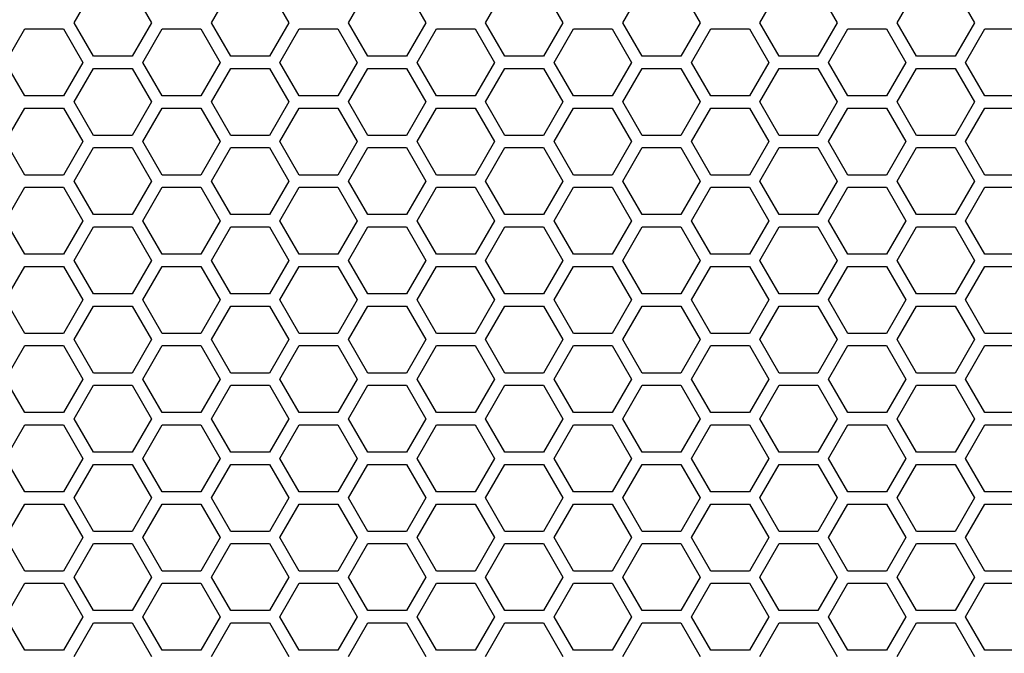
# Model space of a CAD drawing. Units: millimetres. Extents: x -163 to 1390, y -112 to 1893.
# Drawn here: x 508 to 605, y 1202 to 1264 of the extents above; entities that cross this region are included whole.
import ezdxf

# ---------------------------------------------------------------- set-up
doc = ezdxf.new("R2010")
doc.units = ezdxf.units.MM
doc.layers.add('Visible (ISO)', color=7, linetype='Continuous', lineweight=25)

msp = doc.modelspace()

# ---------------------------------------------------------------- linework, layer by layer
at = {"layer": 'Visible (ISO)'}
for p, q in [((513.749, 1264.1), (515.654, 1267.4)), ((519.465, 1267.4), (521.37, 1264.1)), ((527.259, 1264.1), (529.164, 1267.4)), ((532.975, 1267.4), (534.88, 1264.1)), ((540.769, 1264.1), (542.674, 1267.4)), ((546.485, 1267.4), (548.39, 1264.1)), ((554.279, 1264.1), (556.184, 1267.4)), ((559.995, 1267.4), (561.9, 1264.1)), ((567.789, 1264.1), (569.694, 1267.4)), ((573.505, 1267.4), (575.41, 1264.1)), ((581.299, 1264.1), (583.204, 1267.4)), ((587.015, 1267.4), (588.92, 1264.1)), ((594.809, 1264.1), (596.714, 1267.4)), ((600.525, 1267.4), (602.43, 1264.1)), ((515.654, 1260.8), (513.749, 1264.1)), ((521.37, 1264.1), (519.465, 1260.8)), ((529.164, 1260.8), (527.259, 1264.1)), ((534.88, 1264.1), (532.975, 1260.8)), ((542.674, 1260.8), (540.769, 1264.1)), ((548.39, 1264.1), (546.485, 1260.8)), ((556.184, 1260.8), (554.279, 1264.1)), ((561.9, 1264.1), (559.995, 1260.8)), ((569.694, 1260.8), (567.789, 1264.1)), ((575.41, 1264.1), (573.505, 1260.8)), ((583.204, 1260.8), (581.299, 1264.1)), ((588.92, 1264.1), (587.015, 1260.8)), ((596.714, 1260.8), (594.809, 1264.1)), ((602.43, 1264.1), (600.525, 1260.8)), ((506.994, 1260.2), (508.899, 1263.5)), ((508.899, 1263.5), (512.71, 1263.5)), ((512.71, 1263.5), (514.615, 1260.2)), ((520.504, 1260.2), (522.409, 1263.5)), ((522.409, 1263.5), (526.22, 1263.5)), ((526.22, 1263.5), (528.125, 1260.2)), ((534.014, 1260.2), (535.919, 1263.5)), ((535.919, 1263.5), (539.73, 1263.5)), ((539.73, 1263.5), (541.635, 1260.2)), ((547.524, 1260.2), (549.429, 1263.5)), ((549.429, 1263.5), (553.24, 1263.5)), ((553.24, 1263.5), (555.145, 1260.2)), ((561.034, 1260.2), (562.939, 1263.5)), ((562.939, 1263.5), (566.75, 1263.5)), ((566.75, 1263.5), (568.655, 1260.2)), ((574.544, 1260.2), (576.449, 1263.5)), ((576.449, 1263.5), (580.26, 1263.5)), ((580.26, 1263.5), (582.165, 1260.2)), ((588.054, 1260.2), (589.959, 1263.5)), ((589.959, 1263.5), (593.77, 1263.5)), ((593.77, 1263.5), (595.675, 1260.2)), ((601.564, 1260.2), (603.469, 1263.5)), ((603.469, 1263.5), (607.28, 1263.5)), ((508.899, 1256.9), (506.994, 1260.2)), ((514.615, 1260.2), (512.71, 1256.9)), ((519.465, 1260.8), (515.654, 1260.8)), ((522.409, 1256.9), (520.504, 1260.2)), ((528.125, 1260.2), (526.22, 1256.9)), ((532.975, 1260.8), (529.164, 1260.8)), ((535.919, 1256.9), (534.014, 1260.2)), ((541.635, 1260.2), (539.73, 1256.9)), ((546.485, 1260.8), (542.674, 1260.8)), ((549.429, 1256.9), (547.524, 1260.2)), ((555.145, 1260.2), (553.24, 1256.9)), ((559.995, 1260.8), (556.184, 1260.8)), ((562.939, 1256.9), (561.034, 1260.2)), ((568.655, 1260.2), (566.75, 1256.9)), ((573.505, 1260.8), (569.694, 1260.8)), ((576.449, 1256.9), (574.544, 1260.2)), ((582.165, 1260.2), (580.26, 1256.9)), ((587.015, 1260.8), (583.204, 1260.8)), ((589.959, 1256.9), (588.054, 1260.2)), ((595.675, 1260.2), (593.77, 1256.9)), ((600.525, 1260.8), (596.714, 1260.8)), ((603.469, 1256.9), (601.564, 1260.2)), ((513.749, 1256.3), (515.654, 1259.6)), ((515.654, 1259.6), (519.465, 1259.6)), ((519.465, 1259.6), (521.37, 1256.3)), ((527.259, 1256.3), (529.164, 1259.6)), ((529.164, 1259.6), (532.975, 1259.6)), ((532.975, 1259.6), (534.88, 1256.3)), ((540.769, 1256.3), (542.674, 1259.6)), ((542.674, 1259.6), (546.485, 1259.6)), ((546.485, 1259.6), (548.39, 1256.3)), ((554.279, 1256.3), (556.184, 1259.6)), ((556.184, 1259.6), (559.995, 1259.6)), ((559.995, 1259.6), (561.9, 1256.3)), ((567.789, 1256.3), (569.694, 1259.6)), ((569.694, 1259.6), (573.505, 1259.6)), ((573.505, 1259.6), (575.41, 1256.3)), ((581.299, 1256.3), (583.204, 1259.6)), ((583.204, 1259.6), (587.015, 1259.6)), ((587.015, 1259.6), (588.92, 1256.3)), ((594.809, 1256.3), (596.714, 1259.6)), ((596.714, 1259.6), (600.525, 1259.6)), ((600.525, 1259.6), (602.43, 1256.3)), ((512.71, 1256.9), (508.899, 1256.9)), ((515.654, 1253), (513.749, 1256.3)), ((521.37, 1256.3), (519.465, 1253)), ((526.22, 1256.9), (522.409, 1256.9)), ((529.164, 1253), (527.259, 1256.3)), ((534.88, 1256.3), (532.975, 1253)), ((539.73, 1256.9), (535.919, 1256.9)), ((542.674, 1253), (540.769, 1256.3)), ((548.39, 1256.3), (546.485, 1253)), ((553.24, 1256.9), (549.429, 1256.9)), ((556.184, 1253), (554.279, 1256.3)), ((561.9, 1256.3), (559.995, 1253)), ((566.75, 1256.9), (562.939, 1256.9)), ((569.694, 1253), (567.789, 1256.3)), ((575.41, 1256.3), (573.505, 1253)), ((580.26, 1256.9), (576.449, 1256.9)), ((583.204, 1253), (581.299, 1256.3)), ((588.92, 1256.3), (587.015, 1253)), ((593.77, 1256.9), (589.959, 1256.9)), ((596.714, 1253), (594.809, 1256.3)), ((602.43, 1256.3), (600.525, 1253)), ((607.28, 1256.9), (603.469, 1256.9)), ((506.994, 1252.4), (508.899, 1255.7)), ((508.899, 1255.7), (512.71, 1255.7)), ((512.71, 1255.7), (514.615, 1252.4)), ((520.504, 1252.4), (522.409, 1255.7)), ((522.409, 1255.7), (526.22, 1255.7)), ((526.22, 1255.7), (528.125, 1252.4)), ((534.014, 1252.4), (535.919, 1255.7)), ((535.919, 1255.7), (539.73, 1255.7)), ((539.73, 1255.7), (541.635, 1252.4)), ((547.524, 1252.4), (549.429, 1255.7)), ((549.429, 1255.7), (553.24, 1255.7)), ((553.24, 1255.7), (555.145, 1252.4)), ((561.034, 1252.4), (562.939, 1255.7)), ((562.939, 1255.7), (566.75, 1255.7)), ((566.75, 1255.7), (568.655, 1252.4)), ((574.544, 1252.4), (576.449, 1255.7)), ((576.449, 1255.7), (580.26, 1255.7)), ((580.26, 1255.7), (582.165, 1252.4)), ((588.054, 1252.4), (589.959, 1255.7)), ((589.959, 1255.7), (593.77, 1255.7)), ((593.77, 1255.7), (595.675, 1252.4)), ((601.564, 1252.4), (603.469, 1255.7)), ((603.469, 1255.7), (607.28, 1255.7)), ((508.899, 1249.1), (506.994, 1252.4)), ((514.615, 1252.4), (512.71, 1249.1)), ((519.465, 1253), (515.654, 1253)), ((522.409, 1249.1), (520.504, 1252.4)), ((528.125, 1252.4), (526.22, 1249.1)), ((532.975, 1253), (529.164, 1253)), ((535.919, 1249.1), (534.014, 1252.4)), ((541.635, 1252.4), (539.73, 1249.1)), ((546.485, 1253), (542.674, 1253)), ((549.429, 1249.1), (547.524, 1252.4)), ((555.145, 1252.4), (553.24, 1249.1)), ((559.995, 1253), (556.184, 1253)), ((562.939, 1249.1), (561.034, 1252.4)), ((568.655, 1252.4), (566.75, 1249.1)), ((573.505, 1253), (569.694, 1253)), ((576.449, 1249.1), (574.544, 1252.4)), ((582.165, 1252.4), (580.26, 1249.1)), ((587.015, 1253), (583.204, 1253)), ((589.959, 1249.1), (588.054, 1252.4)), ((595.675, 1252.4), (593.77, 1249.1)), ((600.525, 1253), (596.714, 1253)), ((603.469, 1249.1), (601.564, 1252.4)), ((513.749, 1248.5), (515.654, 1251.8)), ((515.654, 1251.8), (519.465, 1251.8)), ((519.465, 1251.8), (521.37, 1248.5)), ((527.259, 1248.5), (529.164, 1251.8)), ((529.164, 1251.8), (532.975, 1251.8)), ((532.975, 1251.8), (534.88, 1248.5)), ((540.769, 1248.5), (542.674, 1251.8)), ((542.674, 1251.8), (546.485, 1251.8)), ((546.485, 1251.8), (548.39, 1248.5)), ((554.279, 1248.5), (556.184, 1251.8)), ((556.184, 1251.8), (559.995, 1251.8)), ((559.995, 1251.8), (561.9, 1248.5)), ((567.789, 1248.5), (569.694, 1251.8)), ((569.694, 1251.8), (573.505, 1251.8)), ((573.505, 1251.8), (575.41, 1248.5)), ((581.299, 1248.5), (583.204, 1251.8)), ((583.204, 1251.8), (587.015, 1251.8)), ((587.015, 1251.8), (588.92, 1248.5)), ((594.809, 1248.5), (596.714, 1251.8)), ((596.714, 1251.8), (600.525, 1251.8)), ((600.525, 1251.8), (602.43, 1248.5)), ((512.71, 1249.1), (508.899, 1249.1)), ((515.654, 1245.2), (513.749, 1248.5)), ((521.37, 1248.5), (519.465, 1245.2)), ((526.22, 1249.1), (522.409, 1249.1)), ((529.164, 1245.2), (527.259, 1248.5)), ((534.88, 1248.5), (532.975, 1245.2)), ((539.73, 1249.1), (535.919, 1249.1)), ((542.674, 1245.2), (540.769, 1248.5)), ((548.39, 1248.5), (546.485, 1245.2)), ((553.24, 1249.1), (549.429, 1249.1)), ((556.184, 1245.2), (554.279, 1248.5)), ((561.9, 1248.5), (559.995, 1245.2)), ((566.75, 1249.1), (562.939, 1249.1)), ((569.694, 1245.2), (567.789, 1248.5)), ((575.41, 1248.5), (573.505, 1245.2)), ((580.26, 1249.1), (576.449, 1249.1)), ((583.204, 1245.2), (581.299, 1248.5)), ((588.92, 1248.5), (587.015, 1245.2)), ((593.77, 1249.1), (589.959, 1249.1)), ((596.714, 1245.2), (594.809, 1248.5)), ((602.43, 1248.5), (600.525, 1245.2)), ((607.28, 1249.1), (603.469, 1249.1)), ((506.994, 1244.6), (508.899, 1247.9)), ((508.899, 1247.9), (512.71, 1247.9)), ((512.71, 1247.9), (514.615, 1244.6)), ((520.504, 1244.6), (522.409, 1247.9)), ((522.409, 1247.9), (526.22, 1247.9)), ((526.22, 1247.9), (528.125, 1244.6)), ((534.014, 1244.6), (535.919, 1247.9)), ((535.919, 1247.9), (539.73, 1247.9)), ((539.73, 1247.9), (541.635, 1244.6)), ((547.524, 1244.6), (549.429, 1247.9)), ((549.429, 1247.9), (553.24, 1247.9)), ((553.24, 1247.9), (555.145, 1244.6)), ((561.034, 1244.6), (562.939, 1247.9)), ((562.939, 1247.9), (566.75, 1247.9)), ((566.75, 1247.9), (568.655, 1244.6)), ((574.544, 1244.6), (576.449, 1247.9)), ((576.449, 1247.9), (580.26, 1247.9)), ((580.26, 1247.9), (582.165, 1244.6)), ((588.054, 1244.6), (589.959, 1247.9)), ((589.959, 1247.9), (593.77, 1247.9)), ((593.77, 1247.9), (595.675, 1244.6)), ((601.564, 1244.6), (603.469, 1247.9)), ((603.469, 1247.9), (607.28, 1247.9)), ((508.899, 1241.3), (506.994, 1244.6)), ((514.615, 1244.6), (512.71, 1241.3)), ((519.465, 1245.2), (515.654, 1245.2)), ((522.409, 1241.3), (520.504, 1244.6)), ((528.125, 1244.6), (526.22, 1241.3)), ((532.975, 1245.2), (529.164, 1245.2)), ((535.919, 1241.3), (534.014, 1244.6)), ((541.635, 1244.6), (539.73, 1241.3)), ((546.485, 1245.2), (542.674, 1245.2)), ((549.429, 1241.3), (547.524, 1244.6)), ((555.145, 1244.6), (553.24, 1241.3)), ((559.995, 1245.2), (556.184, 1245.2)), ((562.939, 1241.3), (561.034, 1244.6)), ((568.655, 1244.6), (566.75, 1241.3)), ((573.505, 1245.2), (569.694, 1245.2)), ((576.449, 1241.3), (574.544, 1244.6)), ((582.165, 1244.6), (580.26, 1241.3)), ((587.015, 1245.2), (583.204, 1245.2)), ((589.959, 1241.3), (588.054, 1244.6)), ((595.675, 1244.6), (593.77, 1241.3)), ((600.525, 1245.2), (596.714, 1245.2)), ((603.469, 1241.3), (601.564, 1244.6)), ((513.749, 1240.7), (515.654, 1244)), ((515.654, 1244), (519.465, 1244)), ((519.465, 1244), (521.37, 1240.7)), ((527.259, 1240.7), (529.164, 1244)), ((529.164, 1244), (532.975, 1244)), ((532.975, 1244), (534.88, 1240.7)), ((540.769, 1240.7), (542.674, 1244)), ((542.674, 1244), (546.485, 1244)), ((546.485, 1244), (548.39, 1240.7)), ((554.279, 1240.7), (556.184, 1244)), ((556.184, 1244), (559.995, 1244)), ((559.995, 1244), (561.9, 1240.7)), ((567.789, 1240.7), (569.694, 1244)), ((569.694, 1244), (573.505, 1244)), ((573.505, 1244), (575.41, 1240.7)), ((581.299, 1240.7), (583.204, 1244)), ((583.204, 1244), (587.015, 1244)), ((587.015, 1244), (588.92, 1240.7)), ((594.809, 1240.7), (596.714, 1244)), ((596.714, 1244), (600.525, 1244)), ((600.525, 1244), (602.43, 1240.7)), ((512.71, 1241.3), (508.899, 1241.3)), ((515.654, 1237.4), (513.749, 1240.7)), ((521.37, 1240.7), (519.465, 1237.4)), ((526.22, 1241.3), (522.409, 1241.3)), ((529.164, 1237.4), (527.259, 1240.7)), ((534.88, 1240.7), (532.975, 1237.4)), ((539.73, 1241.3), (535.919, 1241.3)), ((542.674, 1237.4), (540.769, 1240.7)), ((548.39, 1240.7), (546.485, 1237.4)), ((553.24, 1241.3), (549.429, 1241.3)), ((556.184, 1237.4), (554.279, 1240.7)), ((561.9, 1240.7), (559.995, 1237.4)), ((566.75, 1241.3), (562.939, 1241.3)), ((569.694, 1237.4), (567.789, 1240.7)), ((575.41, 1240.7), (573.505, 1237.4)), ((580.26, 1241.3), (576.449, 1241.3)), ((583.204, 1237.4), (581.299, 1240.7)), ((588.92, 1240.7), (587.015, 1237.4)), ((593.77, 1241.3), (589.959, 1241.3)), ((596.714, 1237.4), (594.809, 1240.7)), ((602.43, 1240.7), (600.525, 1237.4)), ((607.28, 1241.3), (603.469, 1241.3)), ((506.994, 1236.8), (508.899, 1240.1)), ((508.899, 1240.1), (512.71, 1240.1)), ((512.71, 1240.1), (514.615, 1236.8)), ((520.504, 1236.8), (522.409, 1240.1)), ((522.409, 1240.1), (526.22, 1240.1)), ((526.22, 1240.1), (528.125, 1236.8)), ((534.014, 1236.8), (535.919, 1240.1)), ((535.919, 1240.1), (539.73, 1240.1)), ((539.73, 1240.1), (541.635, 1236.8)), ((547.524, 1236.8), (549.429, 1240.1)), ((549.429, 1240.1), (553.24, 1240.1)), ((553.24, 1240.1), (555.145, 1236.8)), ((561.034, 1236.8), (562.939, 1240.1)), ((562.939, 1240.1), (566.75, 1240.1)), ((566.75, 1240.1), (568.655, 1236.8)), ((574.544, 1236.8), (576.449, 1240.1)), ((576.449, 1240.1), (580.26, 1240.1)), ((580.26, 1240.1), (582.165, 1236.8)), ((588.054, 1236.8), (589.959, 1240.1)), ((589.959, 1240.1), (593.77, 1240.1)), ((593.77, 1240.1), (595.675, 1236.8)), ((601.564, 1236.8), (603.469, 1240.1)), ((603.469, 1240.1), (607.28, 1240.1)), ((508.899, 1233.5), (506.994, 1236.8)), ((514.615, 1236.8), (512.71, 1233.5)), ((519.465, 1237.4), (515.654, 1237.4)), ((522.409, 1233.5), (520.504, 1236.8)), ((528.125, 1236.8), (526.22, 1233.5)), ((532.975, 1237.4), (529.164, 1237.4)), ((535.919, 1233.5), (534.014, 1236.8)), ((541.635, 1236.8), (539.73, 1233.5)), ((546.485, 1237.4), (542.674, 1237.4)), ((549.429, 1233.5), (547.524, 1236.8)), ((555.145, 1236.8), (553.24, 1233.5)), ((559.995, 1237.4), (556.184, 1237.4)), ((562.939, 1233.5), (561.034, 1236.8)), ((568.655, 1236.8), (566.75, 1233.5)), ((573.505, 1237.4), (569.694, 1237.4)), ((576.449, 1233.5), (574.544, 1236.8)), ((582.165, 1236.8), (580.26, 1233.5)), ((587.015, 1237.4), (583.204, 1237.4)), ((589.959, 1233.5), (588.054, 1236.8)), ((595.675, 1236.8), (593.77, 1233.5)), ((600.525, 1237.4), (596.714, 1237.4)), ((603.469, 1233.5), (601.564, 1236.8)), ((513.749, 1232.9), (515.654, 1236.2)), ((515.654, 1236.2), (519.465, 1236.2)), ((519.465, 1236.2), (521.37, 1232.9)), ((527.259, 1232.9), (529.164, 1236.2)), ((529.164, 1236.2), (532.975, 1236.2)), ((532.975, 1236.2), (534.88, 1232.9)), ((540.769, 1232.9), (542.674, 1236.2)), ((542.674, 1236.2), (546.485, 1236.2)), ((546.485, 1236.2), (548.39, 1232.9)), ((554.279, 1232.9), (556.184, 1236.2)), ((556.184, 1236.2), (559.995, 1236.2)), ((559.995, 1236.2), (561.9, 1232.9)), ((567.789, 1232.9), (569.694, 1236.2)), ((569.694, 1236.2), (573.505, 1236.2)), ((573.505, 1236.2), (575.41, 1232.9)), ((581.299, 1232.9), (583.204, 1236.2)), ((583.204, 1236.2), (587.015, 1236.2)), ((587.015, 1236.2), (588.92, 1232.9)), ((594.809, 1232.9), (596.714, 1236.2)), ((596.714, 1236.2), (600.525, 1236.2)), ((600.525, 1236.2), (602.43, 1232.9)), ((512.71, 1233.5), (508.899, 1233.5)), ((515.654, 1229.6), (513.749, 1232.9)), ((521.37, 1232.9), (519.465, 1229.6)), ((526.22, 1233.5), (522.409, 1233.5)), ((529.164, 1229.6), (527.259, 1232.9)), ((534.88, 1232.9), (532.975, 1229.6)), ((539.73, 1233.5), (535.919, 1233.5)), ((542.674, 1229.6), (540.769, 1232.9)), ((548.39, 1232.9), (546.485, 1229.6)), ((553.24, 1233.5), (549.429, 1233.5)), ((556.184, 1229.6), (554.279, 1232.9)), ((561.9, 1232.9), (559.995, 1229.6)), ((566.75, 1233.5), (562.939, 1233.5)), ((569.694, 1229.6), (567.789, 1232.9)), ((575.41, 1232.9), (573.505, 1229.6)), ((580.26, 1233.5), (576.449, 1233.5)), ((583.204, 1229.6), (581.299, 1232.9)), ((588.92, 1232.9), (587.015, 1229.6)), ((593.77, 1233.5), (589.959, 1233.5)), ((596.714, 1229.6), (594.809, 1232.9)), ((602.43, 1232.9), (600.525, 1229.6)), ((607.28, 1233.5), (603.469, 1233.5)), ((506.994, 1229), (508.899, 1232.3)), ((508.899, 1232.3), (512.71, 1232.3)), ((512.71, 1232.3), (514.615, 1229)), ((520.504, 1229), (522.409, 1232.3)), ((522.409, 1232.3), (526.22, 1232.3)), ((526.22, 1232.3), (528.125, 1229)), ((534.014, 1229), (535.919, 1232.3)), ((535.919, 1232.3), (539.73, 1232.3)), ((539.73, 1232.3), (541.635, 1229)), ((547.524, 1229), (549.429, 1232.3)), ((549.429, 1232.3), (553.24, 1232.3)), ((553.24, 1232.3), (555.145, 1229)), ((561.034, 1229), (562.939, 1232.3)), ((562.939, 1232.3), (566.75, 1232.3)), ((566.75, 1232.3), (568.655, 1229)), ((574.544, 1229), (576.449, 1232.3)), ((576.449, 1232.3), (580.26, 1232.3)), ((580.26, 1232.3), (582.165, 1229)), ((588.054, 1229), (589.959, 1232.3)), ((589.959, 1232.3), (593.77, 1232.3)), ((593.77, 1232.3), (595.675, 1229)), ((601.564, 1229), (603.469, 1232.3)), ((603.469, 1232.3), (607.28, 1232.3)), ((508.899, 1225.7), (506.994, 1229)), ((514.615, 1229), (512.71, 1225.7)), ((519.465, 1229.6), (515.654, 1229.6)), ((522.409, 1225.7), (520.504, 1229)), ((528.125, 1229), (526.22, 1225.7)), ((532.975, 1229.6), (529.164, 1229.6)), ((535.919, 1225.7), (534.014, 1229)), ((541.635, 1229), (539.73, 1225.7)), ((546.485, 1229.6), (542.674, 1229.6)), ((549.429, 1225.7), (547.524, 1229)), ((555.145, 1229), (553.24, 1225.7)), ((559.995, 1229.6), (556.184, 1229.6)), ((562.939, 1225.7), (561.034, 1229)), ((568.655, 1229), (566.75, 1225.7)), ((573.505, 1229.6), (569.694, 1229.6)), ((576.449, 1225.7), (574.544, 1229)), ((582.165, 1229), (580.26, 1225.7)), ((587.015, 1229.6), (583.204, 1229.6)), ((589.959, 1225.7), (588.054, 1229)), ((595.675, 1229), (593.77, 1225.7)), ((600.525, 1229.6), (596.714, 1229.6)), ((603.469, 1225.7), (601.564, 1229)), ((513.749, 1225.1), (515.654, 1228.4)), ((515.654, 1228.4), (519.465, 1228.4)), ((519.465, 1228.4), (521.37, 1225.1)), ((527.259, 1225.1), (529.164, 1228.4)), ((529.164, 1228.4), (532.975, 1228.4)), ((532.975, 1228.4), (534.88, 1225.1)), ((540.769, 1225.1), (542.674, 1228.4)), ((542.674, 1228.4), (546.485, 1228.4)), ((546.485, 1228.4), (548.39, 1225.1)), ((554.279, 1225.1), (556.184, 1228.4)), ((556.184, 1228.4), (559.995, 1228.4)), ((559.995, 1228.4), (561.9, 1225.1)), ((567.789, 1225.1), (569.694, 1228.4)), ((569.694, 1228.4), (573.505, 1228.4)), ((573.505, 1228.4), (575.41, 1225.1)), ((581.299, 1225.1), (583.204, 1228.4)), ((583.204, 1228.4), (587.015, 1228.4)), ((587.015, 1228.4), (588.92, 1225.1)), ((594.809, 1225.1), (596.714, 1228.4)), ((596.714, 1228.4), (600.525, 1228.4)), ((600.525, 1228.4), (602.43, 1225.1)), ((512.71, 1225.7), (508.899, 1225.7)), ((515.654, 1221.8), (513.749, 1225.1)), ((521.37, 1225.1), (519.465, 1221.8)), ((526.22, 1225.7), (522.409, 1225.7)), ((529.164, 1221.8), (527.259, 1225.1)), ((534.88, 1225.1), (532.975, 1221.8)), ((539.73, 1225.7), (535.919, 1225.7)), ((542.674, 1221.8), (540.769, 1225.1)), ((548.39, 1225.1), (546.485, 1221.8)), ((553.24, 1225.7), (549.429, 1225.7)), ((556.184, 1221.8), (554.279, 1225.1)), ((561.9, 1225.1), (559.995, 1221.8)), ((566.75, 1225.7), (562.939, 1225.7)), ((569.694, 1221.8), (567.789, 1225.1)), ((575.41, 1225.1), (573.505, 1221.8)), ((580.26, 1225.7), (576.449, 1225.7)), ((583.204, 1221.8), (581.299, 1225.1)), ((588.92, 1225.1), (587.015, 1221.8)), ((593.77, 1225.7), (589.959, 1225.7)), ((596.714, 1221.8), (594.809, 1225.1)), ((602.43, 1225.1), (600.525, 1221.8)), ((607.28, 1225.7), (603.469, 1225.7)), ((506.994, 1221.2), (508.899, 1224.5)), ((508.899, 1224.5), (512.71, 1224.5)), ((512.71, 1224.5), (514.615, 1221.2)), ((520.504, 1221.2), (522.409, 1224.5)), ((522.409, 1224.5), (526.22, 1224.5)), ((526.22, 1224.5), (528.125, 1221.2)), ((534.014, 1221.2), (535.919, 1224.5)), ((535.919, 1224.5), (539.73, 1224.5)), ((539.73, 1224.5), (541.635, 1221.2)), ((547.524, 1221.2), (549.429, 1224.5)), ((549.429, 1224.5), (553.24, 1224.5)), ((553.24, 1224.5), (555.145, 1221.2)), ((561.034, 1221.2), (562.939, 1224.5)), ((562.939, 1224.5), (566.75, 1224.5)), ((566.75, 1224.5), (568.655, 1221.2)), ((574.544, 1221.2), (576.449, 1224.5)), ((576.449, 1224.5), (580.26, 1224.5)), ((580.26, 1224.5), (582.165, 1221.2)), ((588.054, 1221.2), (589.959, 1224.5)), ((589.959, 1224.5), (593.77, 1224.5)), ((593.77, 1224.5), (595.675, 1221.2)), ((601.564, 1221.2), (603.469, 1224.5)), ((603.469, 1224.5), (607.28, 1224.5)), ((508.899, 1217.9), (506.994, 1221.2)), ((514.615, 1221.2), (512.71, 1217.9)), ((519.465, 1221.8), (515.654, 1221.8)), ((522.409, 1217.9), (520.504, 1221.2)), ((528.125, 1221.2), (526.22, 1217.9)), ((532.975, 1221.8), (529.164, 1221.8)), ((535.919, 1217.9), (534.014, 1221.2)), ((541.635, 1221.2), (539.73, 1217.9)), ((546.485, 1221.8), (542.674, 1221.8)), ((549.429, 1217.9), (547.524, 1221.2)), ((555.145, 1221.2), (553.24, 1217.9)), ((559.995, 1221.8), (556.184, 1221.8)), ((562.939, 1217.9), (561.034, 1221.2)), ((568.655, 1221.2), (566.75, 1217.9)), ((573.505, 1221.8), (569.694, 1221.8)), ((576.449, 1217.9), (574.544, 1221.2)), ((582.165, 1221.2), (580.26, 1217.9)), ((587.015, 1221.8), (583.204, 1221.8)), ((589.959, 1217.9), (588.054, 1221.2)), ((595.675, 1221.2), (593.77, 1217.9)), ((600.525, 1221.8), (596.714, 1221.8)), ((603.469, 1217.9), (601.564, 1221.2)), ((513.749, 1217.3), (515.654, 1220.6)), ((515.654, 1220.6), (519.465, 1220.6)), ((519.465, 1220.6), (521.37, 1217.3)), ((527.259, 1217.3), (529.164, 1220.6)), ((529.164, 1220.6), (532.975, 1220.6)), ((532.975, 1220.6), (534.88, 1217.3)), ((540.769, 1217.3), (542.674, 1220.6)), ((542.674, 1220.6), (546.485, 1220.6)), ((546.485, 1220.6), (548.39, 1217.3)), ((554.279, 1217.3), (556.184, 1220.6)), ((556.184, 1220.6), (559.995, 1220.6)), ((559.995, 1220.6), (561.9, 1217.3)), ((567.789, 1217.3), (569.694, 1220.6)), ((569.694, 1220.6), (573.505, 1220.6)), ((573.505, 1220.6), (575.41, 1217.3)), ((581.299, 1217.3), (583.204, 1220.6)), ((583.204, 1220.6), (587.015, 1220.6)), ((587.015, 1220.6), (588.92, 1217.3)), ((594.809, 1217.3), (596.714, 1220.6)), ((596.714, 1220.6), (600.525, 1220.6)), ((600.525, 1220.6), (602.43, 1217.3)), ((512.71, 1217.9), (508.899, 1217.9)), ((515.654, 1214), (513.749, 1217.3)), ((521.37, 1217.3), (519.465, 1214)), ((526.22, 1217.9), (522.409, 1217.9)), ((529.164, 1214), (527.259, 1217.3)), ((534.88, 1217.3), (532.975, 1214)), ((539.73, 1217.9), (535.919, 1217.9)), ((542.674, 1214), (540.769, 1217.3)), ((548.39, 1217.3), (546.485, 1214)), ((553.24, 1217.9), (549.429, 1217.9)), ((556.184, 1214), (554.279, 1217.3)), ((561.9, 1217.3), (559.995, 1214)), ((566.75, 1217.9), (562.939, 1217.9)), ((569.694, 1214), (567.789, 1217.3)), ((575.41, 1217.3), (573.505, 1214)), ((580.26, 1217.9), (576.449, 1217.9)), ((583.204, 1214), (581.299, 1217.3)), ((588.92, 1217.3), (587.015, 1214)), ((593.77, 1217.9), (589.959, 1217.9)), ((596.714, 1214), (594.809, 1217.3)), ((602.43, 1217.3), (600.525, 1214)), ((607.28, 1217.9), (603.469, 1217.9)), ((506.994, 1213.4), (508.899, 1216.7)), ((508.899, 1216.7), (512.71, 1216.7)), ((512.71, 1216.7), (514.615, 1213.4)), ((520.504, 1213.4), (522.409, 1216.7)), ((522.409, 1216.7), (526.22, 1216.7)), ((526.22, 1216.7), (528.125, 1213.4)), ((534.014, 1213.4), (535.919, 1216.7)), ((535.919, 1216.7), (539.73, 1216.7)), ((539.73, 1216.7), (541.635, 1213.4)), ((547.524, 1213.4), (549.429, 1216.7)), ((549.429, 1216.7), (553.24, 1216.7)), ((553.24, 1216.7), (555.145, 1213.4)), ((561.034, 1213.4), (562.939, 1216.7)), ((562.939, 1216.7), (566.75, 1216.7)), ((566.75, 1216.7), (568.655, 1213.4)), ((574.544, 1213.4), (576.449, 1216.7)), ((576.449, 1216.7), (580.26, 1216.7)), ((580.26, 1216.7), (582.165, 1213.4)), ((588.054, 1213.4), (589.959, 1216.7)), ((589.959, 1216.7), (593.77, 1216.7)), ((593.77, 1216.7), (595.675, 1213.4)), ((601.564, 1213.4), (603.469, 1216.7)), ((603.469, 1216.7), (607.28, 1216.7)), ((519.465, 1214), (515.654, 1214)), ((532.975, 1214), (529.164, 1214)), ((546.485, 1214), (542.674, 1214)), ((559.995, 1214), (556.184, 1214)), ((573.505, 1214), (569.694, 1214)), ((587.015, 1214), (583.204, 1214)), ((600.525, 1214), (596.714, 1214)), ((508.899, 1210.1), (506.994, 1213.4)), ((514.615, 1213.4), (512.71, 1210.1)), ((513.749, 1209.5), (515.654, 1212.8)), ((515.654, 1212.8), (519.465, 1212.8)), ((519.465, 1212.8), (521.37, 1209.5)), ((522.409, 1210.1), (520.504, 1213.4)), ((528.125, 1213.4), (526.22, 1210.1)), ((527.259, 1209.5), (529.164, 1212.8)), ((529.164, 1212.8), (532.975, 1212.8)), ((532.975, 1212.8), (534.88, 1209.5)), ((535.919, 1210.1), (534.014, 1213.4)), ((541.635, 1213.4), (539.73, 1210.1)), ((540.769, 1209.5), (542.674, 1212.8)), ((542.674, 1212.8), (546.485, 1212.8)), ((546.485, 1212.8), (548.39, 1209.5)), ((549.429, 1210.1), (547.524, 1213.4)), ((555.145, 1213.4), (553.24, 1210.1)), ((554.279, 1209.5), (556.184, 1212.8)), ((556.184, 1212.8), (559.995, 1212.8)), ((559.995, 1212.8), (561.9, 1209.5)), ((562.939, 1210.1), (561.034, 1213.4)), ((568.655, 1213.4), (566.75, 1210.1)), ((567.789, 1209.5), (569.694, 1212.8)), ((569.694, 1212.8), (573.505, 1212.8)), ((573.505, 1212.8), (575.41, 1209.5)), ((576.449, 1210.1), (574.544, 1213.4)), ((582.165, 1213.4), (580.26, 1210.1)), ((581.299, 1209.5), (583.204, 1212.8)), ((583.204, 1212.8), (587.015, 1212.8)), ((587.015, 1212.8), (588.92, 1209.5)), ((589.959, 1210.1), (588.054, 1213.4)), ((595.675, 1213.4), (593.77, 1210.1)), ((594.809, 1209.5), (596.714, 1212.8)), ((596.714, 1212.8), (600.525, 1212.8)), ((600.525, 1212.8), (602.43, 1209.5)), ((603.469, 1210.1), (601.564, 1213.4)), ((512.71, 1210.1), (508.899, 1210.1)), ((526.22, 1210.1), (522.409, 1210.1)), ((539.73, 1210.1), (535.919, 1210.1)), ((553.24, 1210.1), (549.429, 1210.1)), ((566.75, 1210.1), (562.939, 1210.1)), ((580.26, 1210.1), (576.449, 1210.1)), ((593.77, 1210.1), (589.959, 1210.1)), ((607.28, 1210.1), (603.469, 1210.1)), ((506.994, 1205.6), (508.899, 1208.9)), ((508.899, 1208.9), (512.71, 1208.9)), ((512.71, 1208.9), (514.615, 1205.6)), ((515.654, 1206.2), (513.749, 1209.5)), ((521.37, 1209.5), (519.465, 1206.2)), ((520.504, 1205.6), (522.409, 1208.9)), ((522.409, 1208.9), (526.22, 1208.9)), ((526.22, 1208.9), (528.125, 1205.6)), ((529.164, 1206.2), (527.259, 1209.5)), ((534.88, 1209.5), (532.975, 1206.2)), ((534.014, 1205.6), (535.919, 1208.9)), ((535.919, 1208.9), (539.73, 1208.9)), ((539.73, 1208.9), (541.635, 1205.6)), ((542.674, 1206.2), (540.769, 1209.5)), ((548.39, 1209.5), (546.485, 1206.2)), ((547.524, 1205.6), (549.429, 1208.9)), ((549.429, 1208.9), (553.24, 1208.9)), ((553.24, 1208.9), (555.145, 1205.6)), ((556.184, 1206.2), (554.279, 1209.5)), ((561.9, 1209.5), (559.995, 1206.2)), ((561.034, 1205.6), (562.939, 1208.9)), ((562.939, 1208.9), (566.75, 1208.9)), ((566.75, 1208.9), (568.655, 1205.6)), ((569.694, 1206.2), (567.789, 1209.5)), ((575.41, 1209.5), (573.505, 1206.2)), ((574.544, 1205.6), (576.449, 1208.9)), ((576.449, 1208.9), (580.26, 1208.9)), ((580.26, 1208.9), (582.165, 1205.6)), ((583.204, 1206.2), (581.299, 1209.5)), ((588.92, 1209.5), (587.015, 1206.2)), ((588.054, 1205.6), (589.959, 1208.9)), ((589.959, 1208.9), (593.77, 1208.9)), ((593.77, 1208.9), (595.675, 1205.6)), ((596.714, 1206.2), (594.809, 1209.5)), ((602.43, 1209.5), (600.525, 1206.2)), ((601.564, 1205.6), (603.469, 1208.9)), ((603.469, 1208.9), (607.28, 1208.9)), ((519.465, 1206.2), (515.654, 1206.2)), ((532.975, 1206.2), (529.164, 1206.2)), ((546.485, 1206.2), (542.674, 1206.2)), ((559.995, 1206.2), (556.184, 1206.2)), ((573.505, 1206.2), (569.694, 1206.2)), ((587.015, 1206.2), (583.204, 1206.2)), ((600.525, 1206.2), (596.714, 1206.2)), ((508.899, 1202.3), (506.994, 1205.6)), ((514.615, 1205.6), (512.71, 1202.3)), ((513.749, 1201.7), (515.654, 1205)), ((515.654, 1205), (519.465, 1205)), ((519.465, 1205), (521.37, 1201.7)), ((522.409, 1202.3), (520.504, 1205.6)), ((528.125, 1205.6), (526.22, 1202.3)), ((527.259, 1201.7), (529.164, 1205)), ((529.164, 1205), (532.975, 1205)), ((532.975, 1205), (534.88, 1201.7)), ((535.919, 1202.3), (534.014, 1205.6)), ((541.635, 1205.6), (539.73, 1202.3)), ((540.769, 1201.7), (542.674, 1205)), ((542.674, 1205), (546.485, 1205)), ((546.485, 1205), (548.39, 1201.7)), ((549.429, 1202.3), (547.524, 1205.6)), ((555.145, 1205.6), (553.24, 1202.3)), ((554.279, 1201.7), (556.184, 1205)), ((556.184, 1205), (559.995, 1205)), ((559.995, 1205), (561.9, 1201.7)), ((562.939, 1202.3), (561.034, 1205.6)), ((568.655, 1205.6), (566.75, 1202.3)), ((567.789, 1201.7), (569.694, 1205)), ((569.694, 1205), (573.505, 1205)), ((573.505, 1205), (575.41, 1201.7)), ((576.449, 1202.3), (574.544, 1205.6)), ((582.165, 1205.6), (580.26, 1202.3)), ((581.299, 1201.7), (583.204, 1205)), ((583.204, 1205), (587.015, 1205)), ((587.015, 1205), (588.92, 1201.7)), ((589.959, 1202.3), (588.054, 1205.6)), ((595.675, 1205.6), (593.77, 1202.3)), ((594.809, 1201.7), (596.714, 1205)), ((596.714, 1205), (600.525, 1205)), ((600.525, 1205), (602.43, 1201.7)), ((603.469, 1202.3), (601.564, 1205.6)), ((512.71, 1202.3), (508.899, 1202.3)), ((526.22, 1202.3), (522.409, 1202.3)), ((539.73, 1202.3), (535.919, 1202.3)), ((553.24, 1202.3), (549.429, 1202.3)), ((566.75, 1202.3), (562.939, 1202.3)), ((580.26, 1202.3), (576.449, 1202.3)), ((593.77, 1202.3), (589.959, 1202.3)), ((607.28, 1202.3), (603.469, 1202.3))]:
    msp.add_line(p, q, dxfattribs=at)

doc.saveas('drawing.dxf')
